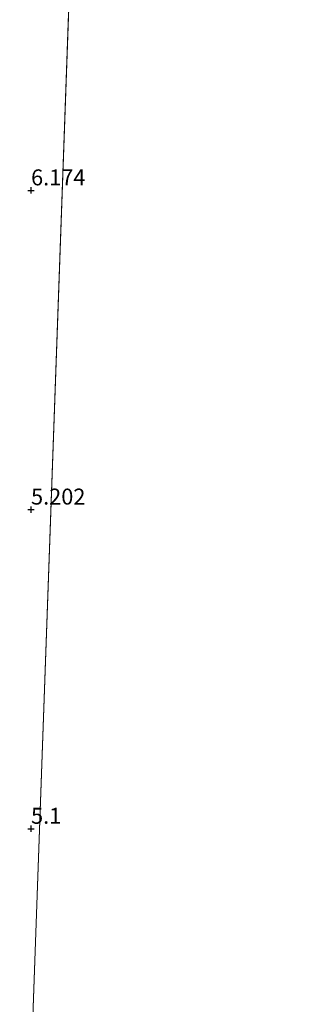
# Model space of a CAD drawing. Units: metres. Extents: x 219998 to 230004, y 502956 to 506252.
# Drawn here: x 222748 to 222791, y 504123 to 504277 of the extents above; entities that cross this region are included whole.
import ezdxf
from ezdxf.enums import TextEntityAlignment as Align

# ---------------------------------------------------------------- set-up
doc = ezdxf.new("R2010")
doc.units = ezdxf.units.M
doc.layers.get('0').update_dxf_attribs({"lineweight": 25})
for name, color, linetype, lineweight in [('B-ME-GW-HOOGTEPUNT-S-B1', 10, 'Continuous', 25), ('B-ME-IE-GRONDWERKLIJN-GROND_INGERICHT-GV-B6', 253, 'Continuous', 18), ('B-ME-IE-HULPGEOMETRIE-L-B1', 53, 'Continuous', 18)]:
    doc.layers.add(name, color=color, linetype=linetype, lineweight=lineweight)
doc.styles.add('NLCS-ISO', font='NLCS-ISO.TTF')

# ---------------------------------------------------------------- blocks, each defined once
blk = doc.blocks.new('hoogtepunt')
for p, q in [((-0.5, 0), (0.5, 0)), ((0, 0.5), (0, -0.5))]:
    blk.add_line(p, q)

msp = doc.modelspace()

# ---------------------------------------------------------------- linework, layer by layer
at = {"layer": 'B-ME-IE-GRONDWERKLIJN-GROND_INGERICHT-GV-B6'}
for points in [[(222748.22, 504063.21, 5.32), (222756.44, 504293.89, 6.4), (222759.82, 504290.95, 6.43), (222762.26, 504288.56, 6.51), (222765.35, 504285.41, 6.55), (222767.67, 504282.99, 6.59), (222776.51, 504285.89, 6.57), (222786.22, 504289.23, 6.59), (222797.17, 504292.83, 6.73), (222809.84, 504297.11, 6.84), (222819.68, 504300.24, 7.03), (222829.82, 504303.78, 7.17), (222839.79, 504307.03, 7.28), (222849.75, 504310.36, 7.54), (222859.81, 504313.63, 7.69), (222869.75, 504316.86, 7.77), (222880.16, 504320.37, 7.73), (222889.48, 504323.35, 7.82), (222900.82, 504327.06, 7.98), (222909.62, 504318.19, 8.03), (222910.76, 504315.59, 8.11)], [(222756.44, 504293.89, 6.4), (222748.22, 504063.21, 5.32)]]:
    msp.add_polyline3d(points, dxfattribs=at)
at = {"layer": 'B-ME-IE-HULPGEOMETRIE-L-B1'}
msp.add_line((222748.22, 504063.21, 5.32), (222756.44, 504293.89, 6.4), dxfattribs=at)

# ---------------------------------------------------------------- block references
at = {"layer": 'B-ME-GW-HOOGTEPUNT-S-B1', "rotation": 90}
for p in [(222750, 504250, 6.17), (222750, 504250, 6.17), (222750, 504200, 5.2), (222750, 504200, 5.2), (222750, 504150, 5.1), (222750, 504150, 5.1)]:
    msp.add_blockref('hoogtepunt', p, dxfattribs=at)

# ---------------------------------------------------------------- texts
at = {"layer": 'B-ME-GW-HOOGTEPUNT-S-B1', "ltscale": 0.2, "style": 'NLCS-ISO'}
for s, p in [('6.174', (222750, 504250, 6.17)), ('6.174', (222750, 504250, 6.17)), ('5.202', (222750, 504200, 5.2)), ('5.202', (222750, 504200, 5.2)), ('5.1', (222750, 504150, 5.1)), ('5.1', (222750, 504150, 5.1))]:
    msp.add_text(s, height=2.5, dxfattribs=at).set_placement(p, align=Align.BOTTOM_LEFT)

doc.saveas('drawing.dxf')
